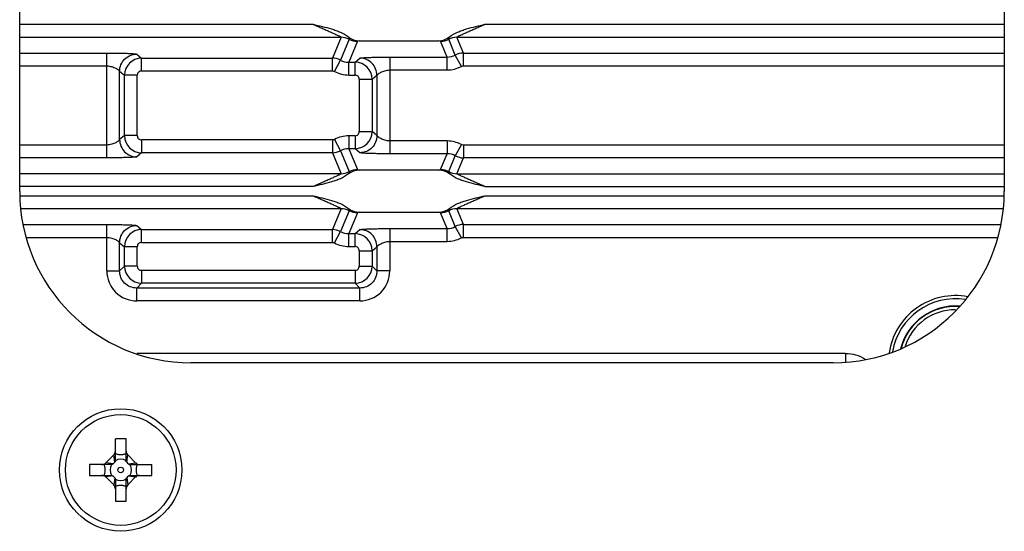
# Model space of a CAD drawing. Units: inches. Extents: x 0 to 34, y 0 to 22.
# Drawn here: x 12.4 to 14.1, y 11.9 to 12.8 of the extents above; entities that cross this region are included whole.
import ezdxf

# ---------------------------------------------------------------- set-up
doc = ezdxf.new("R2010")
doc.units = ezdxf.units.IN
doc.header["$LTSCALE"] = 1.87
doc.header["$MEASUREMENT"] = 0
doc.layers.get('0').update_dxf_attribs({"linetype": 'CONTINUOUS'})
doc.layers.add('02___PRT_ALL_AXES', color=7, linetype='CONTINUOUS')

msp = doc.modelspace()

# ---------------------------------------------------------------- linework, layer by layer
at = {"color": 3, "linetype": 'CONTINUOUS'}
for p, q in [((12.3751, 12.4698), (12.3751, 14.8698)), ((14.1001, 14.8698), (14.1001, 12.4698)), ((13.8001, 12.1698), (12.6751, 12.1698))]:
    msp.add_line(p, q, dxfattribs=at)
at = {"color": 7, "linetype": 'CONTINUOUS'}
for p, q in [((12.3751, 12.7621), (12.889, 12.7621)), ((13.1903, 12.7621), (14.1001, 12.7621)), ((12.3751, 12.7396), (12.9383, 12.7396)), ((12.9383, 12.7396), (12.9232, 12.7029)), ((12.9525, 12.736), (12.9373, 12.6994)), ((12.9667, 12.7324), (12.9515, 12.6958)), ((12.9701, 12.7334), (12.9667, 12.7324)), ((12.9701, 12.7334), (13.1091, 12.7334)), ((13.1126, 12.7324), (13.1091, 12.7334)), ((13.1241, 12.7047), (13.1126, 12.7324)), ((13.1383, 12.7083), (13.1268, 12.736)), ((13.1409, 12.7396), (14.1001, 12.7396)), ((13.1524, 12.7118), (13.1409, 12.7396)), ((12.3751, 12.7118), (12.5278, 12.7118)), ((12.5278, 12.5285), (12.5278, 12.7118)), ((12.5802, 12.71), (12.5886, 12.7029)), ((12.5886, 12.7029), (12.9232, 12.7029)), ((12.5886, 12.6805), (12.5886, 12.7029)), ((12.9232, 12.6805), (12.9232, 12.7029)), ((12.9267, 12.6796), (12.9373, 12.6994)), ((12.9626, 12.6958), (12.9711, 12.7028)), ((13.0235, 12.7047), (13.1241, 12.7047)), ((13.0235, 12.7047), (13.0235, 12.5356)), ((13.1241, 12.6822), (13.1241, 12.7047)), ((13.1489, 12.6885), (13.1383, 12.7083)), ((13.1524, 12.7118), (14.1001, 12.7118)), ((13.1524, 12.6893), (13.1524, 12.7118)), ((12.3751, 12.6893), (12.5278, 12.6893)), ((12.5502, 12.68), (12.5587, 12.673)), ((12.5502, 12.5603), (12.5502, 12.68)), ((12.5886, 12.6805), (12.9232, 12.6805)), ((12.9515, 12.6958), (12.9626, 12.6958)), ((12.9515, 12.6733), (12.9515, 12.6958)), ((12.9626, 12.6733), (12.9626, 12.6958)), ((13.0235, 12.6822), (13.1241, 12.6822)), ((13.1524, 12.6893), (14.1001, 12.6893)), ((12.5811, 12.673), (12.5587, 12.673)), ((12.5587, 12.5673), (12.5587, 12.673)), ((12.5811, 12.5673), (12.5811, 12.673)), ((12.9515, 12.6733), (12.9626, 12.6733)), ((12.9701, 12.6659), (12.9926, 12.6659)), ((12.9701, 12.6659), (12.9701, 12.5744)), ((12.9926, 12.6659), (13.001, 12.6729)), ((12.9926, 12.6659), (12.9926, 12.5744)), ((13.001, 12.6729), (13.001, 12.5674)), ((12.5587, 12.5673), (12.5502, 12.5603)), ((12.5811, 12.5673), (12.5587, 12.5673)), ((12.9232, 12.5598), (12.5886, 12.5598)), ((12.5886, 12.5598), (12.5886, 12.5373)), ((12.9232, 12.5598), (12.9232, 12.5373)), ((12.9267, 12.5607), (12.9373, 12.5409)), ((12.9626, 12.5669), (12.9515, 12.5669)), ((12.9515, 12.5669), (12.9515, 12.5445)), ((12.9626, 12.5669), (12.9626, 12.5445)), ((12.9701, 12.5744), (12.9926, 12.5744)), ((13.001, 12.5674), (12.9926, 12.5744)), ((13.1241, 12.5581), (13.0235, 12.5581)), ((13.1241, 12.5581), (13.1241, 12.5356)), ((12.5278, 12.5509), (12.3751, 12.5509)), ((12.9373, 12.5409), (12.9525, 12.5043)), ((12.9626, 12.5445), (12.9515, 12.5445)), ((12.9515, 12.5445), (12.9667, 12.5078)), ((12.9711, 12.5374), (12.9626, 12.5445)), ((13.1489, 12.5518), (13.1383, 12.532)), ((14.1001, 12.5509), (13.1524, 12.5509)), ((13.1524, 12.5509), (13.1524, 12.5285)), ((12.5278, 12.5285), (12.3751, 12.5285)), ((12.5886, 12.5373), (12.5802, 12.5303)), ((12.9232, 12.5373), (12.5886, 12.5373)), ((12.9232, 12.5373), (12.9383, 12.5007)), ((13.1241, 12.5356), (13.0235, 12.5356)), ((13.1126, 12.5078), (13.1241, 12.5356)), ((13.1268, 12.5043), (13.1383, 12.532)), ((13.1409, 12.5007), (13.1524, 12.5285)), ((14.1001, 12.5285), (13.1524, 12.5285)), ((12.9667, 12.5078), (12.9701, 12.5069)), ((13.1091, 12.5069), (12.9701, 12.5069)), ((13.1091, 12.5069), (13.1126, 12.5078)), ((12.9383, 12.5007), (12.3751, 12.5007)), ((13.1409, 12.5007), (14.1001, 12.5007)), ((12.889, 12.4782), (12.3751, 12.4782)), ((13.1903, 12.4782), (14.1001, 12.4782)), ((12.3751, 12.4621), (12.889, 12.4621)), ((13.1903, 12.4621), (14.1001, 12.4621)), ((12.3771, 12.4396), (12.9383, 12.4396)), ((12.9383, 12.4396), (12.9232, 12.4029)), ((13.1409, 12.4396), (14.0981, 12.4396)), ((13.1524, 12.4118), (13.1409, 12.4396)), ((12.9525, 12.436), (12.9373, 12.3994)), ((12.9667, 12.4324), (12.9515, 12.3958)), ((12.9701, 12.4334), (12.9667, 12.4324)), ((12.9701, 12.4334), (13.1091, 12.4334)), ((13.1126, 12.4324), (13.1091, 12.4334)), ((13.1241, 12.4047), (13.1126, 12.4324)), ((13.1383, 12.4083), (13.1268, 12.436)), ((12.3814, 12.4118), (12.5278, 12.4118)), ((12.5278, 12.3306), (12.5278, 12.4118)), ((12.5802, 12.41), (12.5886, 12.4029)), ((12.5886, 12.4029), (12.9232, 12.4029)), ((12.5886, 12.3805), (12.5886, 12.4029)), ((12.9232, 12.3805), (12.9232, 12.4029)), ((12.9626, 12.3958), (12.9711, 12.4028)), ((13.0235, 12.4047), (13.1241, 12.4047)), ((13.0235, 12.4047), (13.0235, 12.3306)), ((13.1241, 12.3822), (13.1241, 12.4047)), ((13.1489, 12.3885), (13.1383, 12.4083)), ((13.1524, 12.4118), (14.0938, 12.4118)), ((13.1524, 12.3893), (13.1524, 12.4118)), ((12.3863, 12.3893), (12.5278, 12.3893)), ((12.9267, 12.3796), (12.9373, 12.3994)), ((12.9515, 12.3958), (12.9626, 12.3958)), ((12.9515, 12.3733), (12.9515, 12.3958)), ((12.9626, 12.3733), (12.9626, 12.3958)), ((13.1524, 12.3893), (14.089, 12.3893)), ((12.5502, 12.38), (12.5587, 12.373)), ((12.5502, 12.3306), (12.5502, 12.38)), ((12.5811, 12.373), (12.5587, 12.373)), ((12.5587, 12.339), (12.5587, 12.373)), ((12.5811, 12.339), (12.5811, 12.373)), ((12.5886, 12.3805), (12.9232, 12.3805)), ((12.9515, 12.3733), (12.9626, 12.3733)), ((12.9926, 12.3659), (13.001, 12.3729)), ((13.001, 12.3729), (13.001, 12.3306)), ((13.0235, 12.3822), (13.1241, 12.3822)), ((12.9701, 12.3659), (12.9926, 12.3659)), ((12.9701, 12.3659), (12.9701, 12.339)), ((12.9926, 12.3659), (12.9926, 12.339)), ((12.5502, 12.3306), (12.5587, 12.339)), ((12.5811, 12.339), (12.5587, 12.339)), ((12.9701, 12.339), (12.9926, 12.339)), ((13.001, 12.3306), (12.9926, 12.339)), ((12.5278, 12.3306), (12.5502, 12.3306)), ((12.9626, 12.3315), (12.5886, 12.3315)), ((12.5886, 12.3315), (12.5886, 12.309)), ((12.9626, 12.3315), (12.9626, 12.309)), ((13.0235, 12.3306), (13.001, 12.3306)), ((12.5802, 12.3006), (12.5886, 12.309)), ((12.9711, 12.3006), (12.5802, 12.3006)), ((12.5802, 12.2782), (12.5802, 12.3006)), ((12.9626, 12.309), (12.5886, 12.309)), ((12.9711, 12.3006), (12.9626, 12.309)), ((12.9711, 12.2782), (12.9711, 12.3006)), ((12.9711, 12.2782), (12.5802, 12.2782)), ((13.8219, 12.1859), (12.5802, 12.1859)), ((13.8219, 12.1859), (13.8219, 12.1712)), ((12.5615, 12.0367), (12.5427, 12.0367)), ((12.5427, 11.9989), (12.5427, 12.0367)), ((12.5615, 11.9989), (12.5615, 12.0367)), ((12.5399, 12.0085), (12.5259, 11.9945)), ((12.5416, 11.9958), (12.5399, 12.0085)), ((12.5626, 11.9958), (12.5644, 12.0085)), ((12.5783, 11.9945), (12.5644, 12.0085)), ((12.5355, 11.9917), (12.4977, 11.9917)), ((12.4977, 11.9917), (12.4977, 11.9728)), ((12.5386, 11.9928), (12.5259, 11.9945)), ((12.5656, 11.9928), (12.5783, 11.9945)), ((12.5687, 11.9917), (12.6065, 11.9917)), ((12.6065, 11.9728), (12.6065, 11.9917)), ((12.4977, 11.9728), (12.5355, 11.9728)), ((12.5386, 11.9718), (12.5259, 11.97)), ((12.5656, 11.9718), (12.5783, 11.97)), ((12.5687, 11.9728), (12.6065, 11.9728)), ((12.5259, 11.97), (12.5399, 11.9561)), ((12.5416, 11.9688), (12.5399, 11.9561)), ((12.5427, 11.9657), (12.5427, 11.9279)), ((12.5615, 11.9279), (12.5615, 11.9657)), ((12.5626, 11.9688), (12.5644, 11.9561)), ((12.5644, 11.9561), (12.5783, 11.97)), ((12.5427, 11.9279), (12.5615, 11.9279))]:
    msp.add_line(p, q, dxfattribs=at)
for radius in [0.0969, 0.00492]:
    msp.add_circle((12.5521, 11.9823), radius, dxfattribs=at)
for centre, radius, start, end in [((12.9383, 12.7095), 0.03, 61.7902, 89.9541), ((12.9701, 12.7637), 0.0304, 231.5658, 270.034), ((12.9667, 12.7625), 0.03, 241.7886, 269.9529), ((13.1091, 12.7637), 0.0303, 269.9671, 308.4163), ((13.1126, 12.7625), 0.03, 270.0523, 298.2191), ((13.141, 12.7095), 0.03, 90.0459, 118.2091), ((12.5887, 12.6729), 0.03, 90.1164, 179.8965), ((12.9231, 12.6729), 0.03, 61.7864, 89.9664), ((12.9515, 12.7257), 0.0299, 241.7704, 270.0377), ((13.1241, 12.7346), 0.0299, 269.9623, 298.2296), ((13.1524, 12.6818), 0.03, 90.0338, 118.2134), ((12.5886, 12.673), 0.00749, 89.963, 180.0115), ((12.9515, 12.7258), 0.0524, 241.7789, 270.0015), ((12.9626, 12.6658), 0.03, 0.104, 89.8835), ((13.1241, 12.7347), 0.0524, 269.9985, 298.2211), ((12.9626, 12.6659), 0.00749, 359.9891, 90.0369), ((12.5887, 12.5674), 0.03, 180.104, 269.8835), ((12.5886, 12.5673), 0.00749, 179.9891, 270.0369), ((12.9515, 12.5145), 0.0524, 89.9985, 118.2211), ((12.9626, 12.5745), 0.03, 270.1165, 359.8965), ((12.9626, 12.5744), 0.00749, 269.963, 0.0115), ((13.1241, 12.5056), 0.0524, 61.7789, 90.0015), ((12.9231, 12.5673), 0.03, 270.0338, 298.2134), ((12.9515, 12.5145), 0.0299, 89.9623, 118.2296), ((13.1241, 12.5057), 0.0299, 61.7704, 90.0377), ((13.1524, 12.5585), 0.03, 241.7864, 269.9664), ((12.9701, 12.4765), 0.0303, 89.9651, 128.414), ((12.9667, 12.4778), 0.03, 90.0523, 118.2191), ((13.1091, 12.4765), 0.0304, 51.5505, 90.0333), ((13.1126, 12.4778), 0.03, 61.7893, 89.954), ((12.9383, 12.5307), 0.03, 270.0459, 298.2091), ((13.141, 12.5307), 0.03, 241.7895, 269.9541), ((12.9383, 12.4095), 0.03, 61.7902, 89.9541), ((12.9701, 12.4637), 0.0304, 231.5658, 270.034), ((13.1091, 12.4637), 0.0303, 269.9671, 308.4163), ((13.141, 12.4095), 0.03, 90.0459, 118.2091), ((12.9667, 12.4625), 0.03, 241.7886, 269.9529), ((13.1126, 12.4625), 0.03, 270.0523, 298.2191), ((12.5887, 12.3729), 0.03, 90.1164, 179.8965), ((12.9231, 12.3729), 0.03, 61.7864, 89.9664), ((13.1241, 12.4346), 0.0299, 269.9623, 298.2296), ((13.1524, 12.3818), 0.03, 90.0338, 118.2134), ((12.9515, 12.4257), 0.0299, 241.7704, 270.0377), ((12.9626, 12.3658), 0.03, 0.104, 89.8835), ((13.1241, 12.4347), 0.0524, 269.9985, 298.2211), ((12.5886, 12.373), 0.00749, 89.963, 180.0115), ((12.9515, 12.4258), 0.0524, 241.7789, 270.0015), ((12.9626, 12.3659), 0.00749, 359.9891, 90.0369), ((12.5887, 12.3391), 0.03, 180.132, 269.8682), ((12.5886, 12.339), 0.00749, 179.9711, 270.0291), ((12.9626, 12.3391), 0.03, 270.132, 359.8682), ((12.9626, 12.339), 0.00749, 269.9711, 0.0291), ((12.5802, 12.3306), 0.0524, 179.9789, 270.0227), ((12.9711, 12.3306), 0.0524, 269.9789, 0.0227), ((14.0146, 12.1698), 0.1176, 79.314, 171.5592), ((14.0146, 12.1698), 0.1121, 80.9574, 170.1313), ((14.0146, 12.1698), 0.0994, 85.715, 165.6787), ((13.8219, 12.1184), 0.0674, 58.4472, 90.0074), ((12.533, 12.0154), 0.00974, 315, 360), ((12.5713, 12.0154), 0.00974, 180, 225), ((12.519, 12.0014), 0.00974, 270, 315), ((12.5521, 11.9823), 0.0187, 149.6989, 210.3011), ((12.5355, 11.9981), 0.00644, 269.96, 274.0074), ((12.4622, 12.0722), 0.1102, 313.8995, 316.1005), ((12.5521, 11.9823), 0.0187, 59.6989, 120.3011), ((12.5362, 11.9989), 0.00653, 356.0196, 0.013), ((12.568, 11.9989), 0.00644, 179.96, 184.0074), ((12.6421, 12.0722), 0.1102, 223.8995, 226.1005), ((12.5521, 11.9823), 0.0187, 329.6989, 30.3011), ((12.5687, 11.9982), 0.00653, 266.0196, 270.013), ((12.5852, 12.0014), 0.00974, 225, 270), ((12.519, 11.9631), 0.00974, 45, 90), ((12.5355, 11.9663), 0.00653, 86.0196, 90.013), ((12.4622, 11.8923), 0.1102, 43.8995, 46.1005), ((12.6421, 11.8923), 0.1102, 133.8995, 136.1005), ((12.5687, 11.9664), 0.00644, 89.96, 94.0074), ((12.5852, 11.9631), 0.00974, 90, 135), ((12.533, 11.9492), 0.00974, 0, 45), ((12.5521, 11.9823), 0.0187, 239.6989, 300.3011), ((12.5363, 11.9657), 0.00644, 359.96, 4.0074), ((12.5681, 11.9657), 0.00653, 176.0196, 180.013), ((12.5713, 11.9492), 0.00974, 135, 180)]:
    msp.add_arc(centre, radius, start, end, dxfattribs=at)
at = {"color": 3, "linetype": 'CONTINUOUS'}
for centre, start, end in [((12.6751, 12.4698), 180, 270), ((13.8001, 12.4698), 270, 360)]:
    msp.add_arc(centre, 0.3, start, end, dxfattribs=at)
at = {"color": 7, "linetype": 'CONTINUOUS'}
for points, knots in [([(12.889, 12.7621), (12.8944, 12.7608), (12.9052, 12.7584), (12.9186, 12.7549), (12.9292, 12.7515), (12.9395, 12.7475), (12.9469, 12.7434), (12.9512, 12.74)], [0, 0, 0, 0, 0.250084, 0.500153, 0.625208, 0.75026, 1, 1, 1, 1]), ([(12.889, 12.7621), (12.8914, 12.761), (12.8961, 12.759), (12.9033, 12.7559), (12.9092, 12.7533), (12.9138, 12.7512), (12.9173, 12.7497), (12.9207, 12.7482), (12.924, 12.7467), (12.9273, 12.7452), (12.9299, 12.7439), (12.9319, 12.743), (12.9333, 12.7423), (12.9346, 12.7417), (12.9358, 12.7411), (12.9368, 12.7406), (12.9376, 12.7401), (12.9381, 12.7398), (12.9383, 12.7397), (12.9383, 12.7396), (12.9383, 12.7396)], [0, 0, 0, 0, 0.143709, 0.286965, 0.429183, 0.499646, 0.569469, 0.638428, 0.706182, 0.772201, 0.835614, 0.865903, 0.894848, 0.922042, 0.946816, 0.968292, 0.98519, 0.995998, 0.998798, 1, 1, 1, 1]), ([(13.128, 12.74), (13.1323, 12.7434), (13.1397, 12.7475), (13.15, 12.7515), (13.1606, 12.7549), (13.174, 12.7584), (13.1849, 12.7608), (13.1903, 12.7621)], [0, 0, 0, 0, 0.249738, 0.374791, 0.499847, 0.749916, 1, 1, 1, 1]), ([(13.1409, 12.7396), (13.1409, 12.7396), (13.141, 12.7397), (13.1411, 12.7398), (13.1413, 12.7399), (13.1417, 12.7402), (13.1424, 12.7406), (13.1434, 12.7411), (13.1446, 12.7417), (13.146, 12.7423), (13.1474, 12.743), (13.1494, 12.744), (13.152, 12.7452), (13.1553, 12.7467), (13.1586, 12.7482), (13.162, 12.7497), (13.1655, 12.7512), (13.1701, 12.7533), (13.176, 12.7559), (13.1831, 12.759), (13.1879, 12.761), (13.1903, 12.7621)], [0, 0, 0, 0, 0.001217, 0.004124, 0.008824, 0.015165, 0.032045, 0.053466, 0.078386, 0.105777, 0.134783, 0.165074, 0.228575, 0.294585, 0.362307, 0.431222, 0.500975, 0.571364, 0.713412, 0.856482, 1, 1, 1, 1]), ([(12.9512, 12.74), (12.9515, 12.7395), (12.9518, 12.7387), (12.9521, 12.7376), (12.9524, 12.7369), (12.9525, 12.7365), (12.9525, 12.7362), (12.9525, 12.7361), (12.9525, 12.736)], [0, 0, 0, 0, 0.353753, 0.655614, 0.782046, 0.883973, 0.956473, 1, 1, 1, 1]), ([(13.1268, 12.736), (13.1267, 12.7361), (13.1267, 12.7362), (13.1268, 12.7365), (13.1269, 12.7369), (13.1271, 12.7376), (13.1275, 12.7387), (13.1278, 12.7395), (13.128, 12.74)], [0, 0, 0, 0, 0.044156, 0.118007, 0.219518, 0.344575, 0.647332, 1, 1, 1, 1]), ([(12.5278, 12.7118), (12.5309, 12.7118), (12.537, 12.7118), (12.546, 12.7117), (12.5545, 12.7116), (12.5612, 12.7114), (12.5661, 12.7112), (12.5693, 12.7111), (12.5722, 12.7109), (12.5747, 12.7107), (12.5768, 12.7106), (12.5782, 12.7104), (12.5791, 12.7103), (12.5796, 12.7102), (12.58, 12.7101), (12.5801, 12.71), (12.5802, 12.71)], [0, 0, 0, 0, 0.176693, 0.349668, 0.513762, 0.663294, 0.730823, 0.792585, 0.847873, 0.895972, 0.936081, 0.967351, 0.979398, 0.988907, 0.995778, 1, 1, 1, 1]), ([(12.5502, 12.68), (12.5503, 12.6839), (12.5518, 12.6918), (12.5585, 12.7017), (12.5684, 12.7084), (12.5763, 12.7099), (12.5802, 12.71)], [0, 0, 0, 0, 0.249972, 0.500067, 0.750123, 1, 1, 1, 1]), ([(12.9711, 12.7028), (12.9711, 12.7029), (12.9713, 12.703), (12.9716, 12.7031), (12.9721, 12.7031), (12.973, 12.7033), (12.9745, 12.7034), (12.9766, 12.7036), (12.9791, 12.7038), (12.982, 12.7039), (12.9852, 12.7041), (12.9901, 12.7043), (12.9968, 12.7044), (13.0053, 12.7046), (13.0143, 12.7047), (13.0204, 12.7047), (13.0235, 12.7047)], [0, 0, 0, 0, 0.004222, 0.011093, 0.020602, 0.032649, 0.063919, 0.104028, 0.152127, 0.207415, 0.269177, 0.336706, 0.486238, 0.650332, 0.823307, 1, 1, 1, 1]), ([(13.001, 12.6729), (13.001, 12.6768), (12.9994, 12.6846), (12.9928, 12.6946), (12.9828, 12.7013), (12.9749, 12.7028), (12.9711, 12.7028)], [0, 0, 0, 0, 0.249972, 0.500067, 0.750123, 1, 1, 1, 1]), ([(12.5278, 12.6893), (12.5292, 12.6893), (12.5321, 12.6891), (12.5363, 12.6881), (12.54, 12.6869), (12.5433, 12.6855), (12.546, 12.6839), (12.5481, 12.6824), (12.5493, 12.6812), (12.55, 12.6804), (12.5502, 12.6801), (12.5502, 12.68)], [0, 0, 0, 0, 0.176592, 0.346777, 0.505515, 0.648973, 0.774213, 0.878366, 0.956914, 0.983863, 1, 1, 1, 1]), ([(13.001, 12.6729), (13.0011, 12.673), (13.0013, 12.6733), (13.0019, 12.6741), (13.0032, 12.6753), (13.0053, 12.6768), (13.008, 12.6783), (13.0112, 12.6798), (13.015, 12.681), (13.0191, 12.6819), (13.022, 12.6822), (13.0235, 12.6822)], [0, 0, 0, 0, 0.016137, 0.043086, 0.121634, 0.225787, 0.351027, 0.494485, 0.653223, 0.823408, 1, 1, 1, 1]), ([(12.5502, 12.5603), (12.5502, 12.5602), (12.55, 12.5599), (12.5493, 12.5591), (12.5481, 12.5579), (12.546, 12.5564), (12.5433, 12.5548), (12.54, 12.5534), (12.5363, 12.5521), (12.5321, 12.5512), (12.5292, 12.5509), (12.5278, 12.5509)], [0, 0, 0, 0, 0.016137, 0.043086, 0.121634, 0.225787, 0.351027, 0.494485, 0.653223, 0.823408, 1, 1, 1, 1]), ([(12.5502, 12.5603), (12.5503, 12.5564), (12.5518, 12.5485), (12.5585, 12.5386), (12.5684, 12.5319), (12.5763, 12.5303), (12.5802, 12.5303)], [0, 0, 0, 0, 0.249972, 0.500067, 0.750123, 1, 1, 1, 1]), ([(13.001, 12.5674), (13.001, 12.5635), (12.9994, 12.5557), (12.9928, 12.5457), (12.9828, 12.539), (12.9749, 12.5375), (12.9711, 12.5374)], [0, 0, 0, 0, 0.249972, 0.500067, 0.750123, 1, 1, 1, 1]), ([(13.0235, 12.5581), (13.022, 12.5581), (13.0191, 12.5583), (13.015, 12.5593), (13.0112, 12.5605), (13.008, 12.5619), (13.0053, 12.5635), (13.0032, 12.565), (13.0019, 12.5662), (13.0013, 12.567), (13.0011, 12.5673), (13.001, 12.5674)], [0, 0, 0, 0, 0.176592, 0.346777, 0.505515, 0.648973, 0.774213, 0.878366, 0.956914, 0.983863, 1, 1, 1, 1]), ([(12.5802, 12.5303), (12.5801, 12.5303), (12.58, 12.5302), (12.5796, 12.5301), (12.5791, 12.53), (12.5782, 12.5299), (12.5768, 12.5297), (12.5747, 12.5295), (12.5722, 12.5294), (12.5693, 12.5292), (12.5661, 12.5291), (12.5612, 12.5289), (12.5545, 12.5287), (12.546, 12.5286), (12.537, 12.5285), (12.5309, 12.5285), (12.5278, 12.5285)], [0, 0, 0, 0, 0.004222, 0.011093, 0.020602, 0.032649, 0.063919, 0.104028, 0.152127, 0.207415, 0.269177, 0.336706, 0.486238, 0.650332, 0.823307, 1, 1, 1, 1]), ([(13.0235, 12.5356), (13.0204, 12.5356), (13.0143, 12.5356), (13.0053, 12.5357), (12.9968, 12.5358), (12.9901, 12.536), (12.9852, 12.5362), (12.982, 12.5363), (12.9791, 12.5365), (12.9766, 12.5367), (12.9745, 12.5368), (12.973, 12.537), (12.9721, 12.5371), (12.9716, 12.5372), (12.9713, 12.5373), (12.9711, 12.5374), (12.9711, 12.5374)], [0, 0, 0, 0, 0.176693, 0.349668, 0.513762, 0.663294, 0.730823, 0.792585, 0.847873, 0.895972, 0.936081, 0.967351, 0.979398, 0.988907, 0.995778, 1, 1, 1, 1]), ([(12.9383, 12.5007), (12.9383, 12.5007), (12.9383, 12.5006), (12.9382, 12.5005), (12.938, 12.5004), (12.9375, 12.5001), (12.9368, 12.4997), (12.9358, 12.4992), (12.9346, 12.4986), (12.9333, 12.4979), (12.9319, 12.4973), (12.9299, 12.4963), (12.9273, 12.4951), (12.924, 12.4936), (12.9207, 12.4921), (12.9173, 12.4906), (12.9138, 12.489), (12.9091, 12.487), (12.9032, 12.4844), (12.8961, 12.4813), (12.8914, 12.4792), (12.889, 12.4782)], [0, 0, 0, 0, 0.001217, 0.004124, 0.008824, 0.015165, 0.032045, 0.053466, 0.078386, 0.105777, 0.134783, 0.165074, 0.228575, 0.294585, 0.362307, 0.431221, 0.500975, 0.571364, 0.713412, 0.856482, 1, 1, 1, 1]), ([(12.9513, 12.5003), (12.9469, 12.4969), (12.9395, 12.4928), (12.9292, 12.4888), (12.9186, 12.4854), (12.9052, 12.4819), (12.8944, 12.4794), (12.889, 12.4782)], [0, 0, 0, 0, 0.249738, 0.374792, 0.499847, 0.749916, 1, 1, 1, 1]), ([(12.9525, 12.5043), (12.9525, 12.5042), (12.9525, 12.504), (12.9525, 12.5038), (12.9523, 12.5033), (12.9521, 12.5026), (12.9518, 12.5016), (12.9515, 12.5008), (12.9513, 12.5003)], [0, 0, 0, 0, 0.043588, 0.116735, 0.219392, 0.346099, 0.647088, 1, 1, 1, 1]), ([(13.128, 12.5003), (13.1278, 12.5008), (13.1275, 12.5016), (13.1271, 12.5026), (13.1269, 12.5033), (13.1268, 12.5038), (13.1267, 12.504), (13.1267, 12.5042), (13.1268, 12.5043)], [0, 0, 0, 0, 0.353917, 0.657259, 0.782694, 0.883734, 0.956305, 1, 1, 1, 1]), ([(13.1903, 12.4782), (13.1849, 12.4794), (13.1741, 12.4819), (13.1606, 12.4854), (13.1501, 12.4888), (13.1397, 12.4928), (13.1324, 12.4969), (13.128, 12.5003)], [0, 0, 0, 0, 0.250084, 0.500153, 0.625208, 0.750261, 1, 1, 1, 1]), ([(13.1903, 12.4782), (13.1879, 12.4793), (13.1831, 12.4813), (13.176, 12.4844), (13.1701, 12.487), (13.1654, 12.489), (13.162, 12.4906), (13.1586, 12.4921), (13.1552, 12.4936), (13.152, 12.4951), (13.1493, 12.4963), (13.1473, 12.4973), (13.1459, 12.498), (13.1446, 12.4986), (13.1434, 12.4992), (13.1424, 12.4997), (13.1416, 12.5001), (13.1412, 12.5005), (13.141, 12.5006), (13.1409, 12.5007), (13.1409, 12.5007)], [0, 0, 0, 0, 0.143711, 0.286969, 0.42919, 0.499654, 0.569479, 0.638439, 0.706194, 0.772214, 0.835628, 0.865916, 0.894861, 0.922047, 0.946816, 0.968284, 0.985184, 0.995996, 0.998798, 1, 1, 1, 1]), ([(12.889, 12.4621), (12.8944, 12.4608), (12.9052, 12.4584), (12.9186, 12.4549), (12.9292, 12.4515), (12.9395, 12.4475), (12.9469, 12.4434), (12.9512, 12.44)], [0, 0, 0, 0, 0.250084, 0.500153, 0.625208, 0.75026, 1, 1, 1, 1]), ([(12.889, 12.4621), (12.8914, 12.461), (12.8961, 12.459), (12.9033, 12.4559), (12.9092, 12.4533), (12.9138, 12.4512), (12.9173, 12.4497), (12.9207, 12.4482), (12.924, 12.4467), (12.9273, 12.4452), (12.9299, 12.4439), (12.9319, 12.443), (12.9333, 12.4423), (12.9346, 12.4417), (12.9358, 12.4411), (12.9368, 12.4406), (12.9376, 12.4401), (12.9381, 12.4398), (12.9383, 12.4397), (12.9383, 12.4396), (12.9383, 12.4396)], [0, 0, 0, 0, 0.143709, 0.286965, 0.429183, 0.499646, 0.569469, 0.638428, 0.706182, 0.772201, 0.835614, 0.865903, 0.894848, 0.922042, 0.946816, 0.968292, 0.98519, 0.995998, 0.998798, 1, 1, 1, 1]), ([(13.128, 12.44), (13.1323, 12.4434), (13.1397, 12.4475), (13.15, 12.4515), (13.1606, 12.4549), (13.174, 12.4584), (13.1849, 12.4608), (13.1903, 12.4621)], [0, 0, 0, 0, 0.249738, 0.374791, 0.499847, 0.749916, 1, 1, 1, 1]), ([(13.1409, 12.4396), (13.1409, 12.4396), (13.141, 12.4397), (13.1411, 12.4398), (13.1413, 12.4399), (13.1417, 12.4402), (13.1424, 12.4406), (13.1434, 12.4411), (13.1446, 12.4417), (13.146, 12.4423), (13.1474, 12.443), (13.1494, 12.444), (13.152, 12.4452), (13.1553, 12.4467), (13.1586, 12.4482), (13.162, 12.4497), (13.1655, 12.4512), (13.1701, 12.4533), (13.176, 12.4559), (13.1831, 12.459), (13.1879, 12.461), (13.1903, 12.4621)], [0, 0, 0, 0, 0.001217, 0.004124, 0.008824, 0.015165, 0.032045, 0.053466, 0.078386, 0.105777, 0.134783, 0.165074, 0.228575, 0.294585, 0.362307, 0.431222, 0.500975, 0.571364, 0.713412, 0.856482, 1, 1, 1, 1]), ([(12.9512, 12.44), (12.9515, 12.4395), (12.9518, 12.4387), (12.9521, 12.4376), (12.9524, 12.4369), (12.9525, 12.4365), (12.9525, 12.4362), (12.9525, 12.4361), (12.9525, 12.436)], [0, 0, 0, 0, 0.353753, 0.655614, 0.782046, 0.883973, 0.956473, 1, 1, 1, 1]), ([(13.1268, 12.436), (13.1267, 12.4361), (13.1267, 12.4362), (13.1268, 12.4365), (13.1269, 12.4369), (13.1271, 12.4376), (13.1275, 12.4387), (13.1278, 12.4395), (13.128, 12.44)], [0, 0, 0, 0, 0.044156, 0.118007, 0.219518, 0.344575, 0.647332, 1, 1, 1, 1]), ([(12.5278, 12.4118), (12.5309, 12.4118), (12.537, 12.4118), (12.546, 12.4117), (12.5545, 12.4116), (12.5612, 12.4114), (12.5661, 12.4112), (12.5693, 12.4111), (12.5722, 12.4109), (12.5747, 12.4107), (12.5768, 12.4106), (12.5782, 12.4104), (12.5791, 12.4103), (12.5796, 12.4102), (12.58, 12.4101), (12.5801, 12.41), (12.5802, 12.41)], [0, 0, 0, 0, 0.176693, 0.349668, 0.513762, 0.663294, 0.730823, 0.792585, 0.847873, 0.895972, 0.936081, 0.967351, 0.979398, 0.988907, 0.995778, 1, 1, 1, 1]), ([(12.5502, 12.38), (12.5503, 12.3839), (12.5518, 12.3918), (12.5585, 12.4017), (12.5684, 12.4084), (12.5763, 12.4099), (12.5802, 12.41)], [0, 0, 0, 0, 0.249972, 0.500067, 0.750123, 1, 1, 1, 1]), ([(12.9711, 12.4028), (12.9711, 12.4029), (12.9713, 12.403), (12.9716, 12.4031), (12.9721, 12.4031), (12.973, 12.4033), (12.9745, 12.4034), (12.9766, 12.4036), (12.9791, 12.4038), (12.982, 12.4039), (12.9852, 12.4041), (12.9901, 12.4043), (12.9968, 12.4044), (13.0053, 12.4046), (13.0143, 12.4047), (13.0204, 12.4047), (13.0235, 12.4047)], [0, 0, 0, 0, 0.004222, 0.011093, 0.020602, 0.032649, 0.063919, 0.104028, 0.152127, 0.207415, 0.269177, 0.336706, 0.486238, 0.650332, 0.823307, 1, 1, 1, 1]), ([(13.001, 12.3729), (13.001, 12.3768), (12.9994, 12.3846), (12.9928, 12.3946), (12.9828, 12.4013), (12.9749, 12.4028), (12.9711, 12.4028)], [0, 0, 0, 0, 0.249972, 0.500067, 0.750123, 1, 1, 1, 1]), ([(12.5278, 12.3893), (12.5292, 12.3893), (12.5321, 12.3891), (12.5363, 12.3881), (12.54, 12.3869), (12.5433, 12.3855), (12.546, 12.3839), (12.5481, 12.3824), (12.5493, 12.3812), (12.55, 12.3804), (12.5502, 12.3801), (12.5502, 12.38)], [0, 0, 0, 0, 0.176592, 0.346777, 0.505515, 0.648973, 0.774213, 0.878366, 0.956914, 0.983863, 1, 1, 1, 1]), ([(13.001, 12.3729), (13.0011, 12.373), (13.0013, 12.3733), (13.0019, 12.3741), (13.0032, 12.3753), (13.0053, 12.3768), (13.008, 12.3783), (13.0112, 12.3798), (13.015, 12.381), (13.0191, 12.3819), (13.022, 12.3822), (13.0235, 12.3822)], [0, 0, 0, 0, 0.016137, 0.043086, 0.121634, 0.225787, 0.351027, 0.494485, 0.653223, 0.823408, 1, 1, 1, 1]), ([(12.5802, 12.3006), (12.5763, 12.3006), (12.5684, 12.3022), (12.5584, 12.3088), (12.5518, 12.3188), (12.5502, 12.3267), (12.5502, 12.3306)], [0, 0, 0, 0, 0.249992, 0.500003, 0.750017, 1, 1, 1, 1]), ([(13.001, 12.3306), (13.001, 12.3267), (12.9995, 12.3188), (12.9928, 12.3088), (12.9828, 12.3022), (12.975, 12.3006), (12.9711, 12.3006)], [0, 0, 0, 0, 0.249992, 0.500003, 0.750017, 1, 1, 1, 1]), ([(12.5427, 12.011), (12.5434, 12.0108), (12.5449, 12.0103), (12.5472, 12.0098), (12.5496, 12.0094), (12.5521, 12.0093), (12.5547, 12.0094), (12.5571, 12.0098), (12.5594, 12.0103), (12.5608, 12.0108), (12.5615, 12.011)], [0, 0, 0, 0, 0.116763, 0.238999, 0.367266, 0.5, 0.632734, 0.761001, 0.883237, 1, 1, 1, 1]), ([(12.5233, 11.9728), (12.5236, 11.9736), (12.524, 11.975), (12.5246, 11.9773), (12.525, 11.9797), (12.5251, 11.9823), (12.525, 11.9848), (12.5246, 11.9872), (12.524, 11.9895), (12.5236, 11.991), (12.5233, 11.9917)], [0, 0, 0, 0, 0.116763, 0.238998, 0.367266, 0.500002, 0.632737, 0.761003, 0.883238, 1, 1, 1, 1]), ([(12.5386, 11.9928), (12.5384, 11.9926), (12.538, 11.9923), (12.5373, 11.992), (12.5367, 11.9918), (12.5362, 11.9917), (12.536, 11.9917)], [0, 0, 0, 0, 0.274921, 0.53365, 0.774839, 1, 1, 1, 1]), ([(12.5427, 11.9984), (12.5427, 11.9982), (12.5426, 11.9977), (12.5424, 11.9971), (12.5421, 11.9964), (12.5418, 11.9959), (12.5416, 11.9958)], [0, 0, 0, 0, 0.225161, 0.466351, 0.72509, 1, 1, 1, 1]), ([(12.5626, 11.9958), (12.5624, 11.9959), (12.5621, 11.9964), (12.5618, 11.9971), (12.5616, 11.9977), (12.5616, 11.9982), (12.5616, 11.9984)], [0, 0, 0, 0, 0.274921, 0.53365, 0.774839, 1, 1, 1, 1]), ([(12.5683, 11.9917), (12.5681, 11.9917), (12.5676, 11.9918), (12.5669, 11.992), (12.5662, 11.9923), (12.5658, 11.9926), (12.5656, 11.9928)], [0, 0, 0, 0, 0.225161, 0.466351, 0.72509, 1, 1, 1, 1]), ([(12.5809, 11.9917), (12.5807, 11.991), (12.5802, 11.9895), (12.5796, 11.9872), (12.5793, 11.9848), (12.5791, 11.9823), (12.5793, 11.9797), (12.5796, 11.9773), (12.5802, 11.975), (12.5807, 11.9736), (12.5809, 11.9728)], [0, 0, 0, 0, 0.116763, 0.238998, 0.367266, 0.500002, 0.632737, 0.761003, 0.883238, 1, 1, 1, 1]), ([(12.536, 11.9728), (12.5362, 11.9728), (12.5367, 11.9728), (12.5373, 11.9726), (12.538, 11.9723), (12.5384, 11.972), (12.5386, 11.9718)], [0, 0, 0, 0, 0.225161, 0.466351, 0.72509, 1, 1, 1, 1]), ([(12.5656, 11.9718), (12.5658, 11.972), (12.5662, 11.9723), (12.5669, 11.9726), (12.5676, 11.9728), (12.5681, 11.9728), (12.5683, 11.9728)], [0, 0, 0, 0, 0.274921, 0.53365, 0.774839, 1, 1, 1, 1]), ([(12.5416, 11.9688), (12.5418, 11.9686), (12.5421, 11.9682), (12.5424, 11.9675), (12.5426, 11.9668), (12.5427, 11.9663), (12.5427, 11.9661)], [0, 0, 0, 0, 0.274921, 0.53365, 0.774839, 1, 1, 1, 1]), ([(12.5615, 11.9535), (12.5608, 11.9537), (12.5594, 11.9542), (12.5571, 11.9547), (12.5547, 11.9551), (12.5521, 11.9553), (12.5496, 11.9551), (12.5472, 11.9547), (12.5449, 11.9542), (12.5434, 11.9537), (12.5427, 11.9535)], [0, 0, 0, 0, 0.116763, 0.238999, 0.367266, 0.5, 0.632734, 0.761001, 0.883237, 1, 1, 1, 1]), ([(12.5616, 11.9661), (12.5616, 11.9663), (12.5616, 11.9668), (12.5618, 11.9675), (12.5621, 11.9682), (12.5624, 11.9686), (12.5626, 11.9688)], [0, 0, 0, 0, 0.225161, 0.466351, 0.72509, 1, 1, 1, 1])]:
    msp.add_open_spline(points, degree=3, knots=knots, dxfattribs=at)
for points in [[(12.9232, 12.6805), (12.9244, 12.6805), (12.9256, 12.6802), (12.9267, 12.6796)], [(13.1489, 12.6885), (13.15, 12.689), (13.1512, 12.6893), (13.1524, 12.6893)], [(12.9267, 12.5607), (12.9256, 12.5601), (12.9244, 12.5598), (12.9232, 12.5598)], [(13.1524, 12.5509), (13.1512, 12.5509), (13.15, 12.5513), (13.1489, 12.5518)], [(13.1489, 12.3885), (13.15, 12.389), (13.1512, 12.3893), (13.1524, 12.3893)], [(12.9232, 12.3805), (12.9244, 12.3805), (12.9256, 12.3802), (12.9267, 12.3796)]]:
    msp.add_open_spline(points, degree=3, dxfattribs=at)
at = {"layer": '02___PRT_ALL_AXES', "color": 3, "linetype": 'CONTINUOUS'}
msp.add_circle((12.5521, 11.9823), 0.1072, dxfattribs=at)
at = {"layer": '02___PRT_ALL_AXES', "color": 7, "linetype": 'CONTINUOUS'}
for radius, start, end in [(0.0986, 86.0347, 165.3165), (0.0929, 90, 162.1971)]:
    msp.add_arc((14.0146, 12.1698), radius, start, end, dxfattribs=at)

doc.saveas('drawing.dxf')
